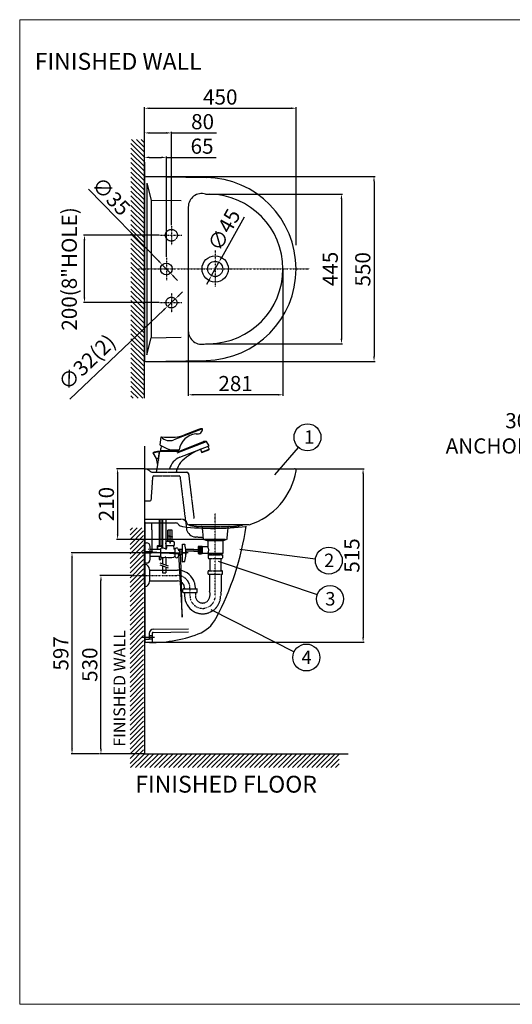
# Model space of a CAD drawing. Extents: x -2045 to 2157, y -1664 to 1261.
# Drawn here: x -2045 to -584, y -1664 to 1261 of the extents above; entities that cross this region are included whole.
import ezdxf

# ---------------------------------------------------------------- set-up
doc = ezdxf.new("R2010")
doc.units = 0
doc.header["$MEASUREMENT"] = 0
for name, pattern in [('CENTER', [2, 1.25, -0.25, 0.25, -0.25]), ('DASHDOT', [1, 0.5, -0.25, 0, -0.25]), ('DASHED', [0.75, 0.5, -0.25])]:
    doc.linetypes.add(name, pattern=pattern)
doc.layers.get('0').update_dxf_attribs({"linetype": 'CONTINUOUS'})
doc.layers.get('Defpoints').update_dxf_attribs({"linetype": 'CONTINUOUS'})
doc.dimstyles.new('SMW72', dxfattribs={"dimtxt": 45, "dimasz": 15, "dimexe": 3, "dimexo": 2, "dimgap": 5, "dimtad": 1, "dimdec": 0, "dimtxsty": 'Standard', "dimcen": 2.5, "dimclrd": 256, "dimclre": 256, "dimclrt": 256, "dimadec": 0, "dimazin": 0, "dimtfac": 1, "dimtdec": 0, "dimtmove": 0, "dimatfit": 3, "dimfxl": 0, "dimarcsym": 0})

# ---------------------------------------------------------------- blocks, each defined once
blk = doc.blocks.new('XHATCH1257')
for p, q in [((17314.234375, 15244.430664), (17321.304688, 15251.500977)), ((17314.234375, 15230.288086), (17335.447266, 15251.500977)), ((17314.234375, 15216.145508), (17349.589844, 15251.500977)), ((17314.234375, 15202.003906), (17354.234375, 15242.003906)), ((17314.234375, 15187.862305), (17354.234375, 15227.862305)), ((17314.234375, 15173.719727), (17354.234375, 15213.719727)), ((17314.234375, 15159.577148), (17354.234375, 15199.577148)), ((17314.234375, 15145.435547), (17354.234375, 15185.43457)), ((17314.234375, 15131.293945), (17354.234375, 15171.292969)), ((17314.234375, 15117.151367), (17354.234375, 15157.151367)), ((17314.234375, 15103.008789), (17354.234375, 15143.008789)), ((17314.234375, 15088.866211), (17354.234375, 15128.866211)), ((17314.234375, 15074.724609), (17354.234375, 15114.724609)), ((17314.234375, 15060.583008), (17354.234375, 15100.583008)), ((17314.234375, 15046.44043), (17354.234375, 15086.44043)), ((17314.234375, 15032.297852), (17354.234375, 15072.297852)), ((17314.234375, 15018.15625), (17354.234375, 15058.15625)), ((17314.234375, 15004.014648), (17354.234375, 15044.014648)), ((17314.234375, 14989.87207), (17354.234375, 15029.87207)), ((17314.234375, 14975.729492), (17354.234375, 15015.729492)), ((17314.234375, 14961.587891), (17354.234375, 15001.586914)), ((17314.234375, 14947.445313), (17354.234375, 14987.445313)), ((17314.234375, 14933.303711), (17354.234375, 14973.303711)), ((17314.234375, 14919.161133), (17354.234375, 14959.161133)), ((17314.234375, 14905.018555), (17354.234375, 14945.018555)), ((17314.234375, 14890.876953), (17354.234375, 14930.876953)), ((17314.234375, 14876.735352), (17354.234375, 14916.735352)), ((17314.234375, 14862.592773), (17354.234375, 14902.592773)), ((17314.234375, 14848.450195), (17354.234375, 14888.450195)), ((17314.234375, 14834.308594), (17354.234375, 14874.307617)), ((17314.234375, 14820.166992), (17354.234375, 14860.166016)), ((17314.234375, 14806.024414), (17354.234375, 14846.024414)), ((17314.234375, 14791.881836), (17354.234375, 14831.881836)), ((17314.234375, 14777.739258), (17354.234375, 14817.739258)), ((17314.234375, 14763.597656), (17354.234375, 14803.597656)), ((17314.234375, 14749.456055), (17354.234375, 14789.456055)), ((17314.234375, 14735.313477), (17354.234375, 14775.313477)), ((17314.234375, 14721.170898), (17354.234375, 14761.170898)), ((17314.234375, 14707.029297), (17354.234375, 14747.029297)), ((17314.234375, 14692.887695), (17354.234375, 14732.886719)), ((17314.234375, 14678.745117), (17354.234375, 14718.745117)), ((17314.234375, 14664.602539), (17354.234375, 14704.602539)), ((17314.234375, 14650.459961), (17354.234375, 14690.459961)), ((17314.234375, 14636.318359), (17354.234375, 14676.318359)), ((17314.234375, 14622.176758), (17354.234375, 14662.176758)), ((17314.234375, 14608.03418), (17354.234375, 14648.03418)), ((17314.234375, 14593.891602), (17354.234375, 14633.891602)), ((17314.234375, 14579.75), (17354.234375, 14619.75)), ((17314.234375, 14565.608398), (17354.234375, 14605.608398)), ((17314.234375, 14551.46582), (17354.234375, 14591.46582)), ((17315.990234, 14539.080078), (17355.990234, 14579.080078)), ((17330.132813, 14539.080078), (17370.132813, 14579.080078)), ((17344.273438, 14539.080078), (17384.273438, 14579.080078)), ((17358.417969, 14539.080078), (17398.417969, 14579.080078)), ((17372.558594, 14539.080078), (17412.558594, 14579.080078)), ((17386.701172, 14539.080078), (17426.701172, 14579.080078)), ((17400.84375, 14539.080078), (17440.84375, 14579.080078)), ((17414.984375, 14539.080078), (17454.984375, 14579.080078)), ((17429.126953, 14539.080078), (17469.126953, 14579.080078)), ((17443.269531, 14539.080078), (17483.269531, 14579.080078)), ((17457.412109, 14539.080078), (17497.410156, 14579.080078)), ((17471.554688, 14539.080078), (17511.554688, 14579.080078)), ((17485.695313, 14539.080078), (17525.695313, 14579.080078)), ((17499.837891, 14539.080078), (17539.837891, 14579.080078)), ((17513.980469, 14539.080078), (17553.980469, 14579.080078)), ((17528.121094, 14539.080078), (17568.121094, 14579.080078)), ((17542.265625, 14539.080078), (17582.265625, 14579.080078)), ((17556.40625, 14539.080078), (17596.40625, 14579.080078)), ((17570.548828, 14539.080078), (17610.548828, 14579.080078)), ((17584.691406, 14539.080078), (17624.691406, 14579.080078)), ((17598.832031, 14539.080078), (17638.832031, 14579.080078)), ((17612.976563, 14539.080078), (17652.974609, 14579.080078)), ((17627.117188, 14539.080078), (17667.117188, 14579.080078)), ((17641.259766, 14539.080078), (17681.259766, 14579.080078)), ((17655.402344, 14539.080078), (17695.402344, 14579.080078)), ((17669.542969, 14539.080078), (17709.542969, 14579.080078)), ((17683.685547, 14539.080078), (17723.685547, 14579.080078)), ((17697.828125, 14539.080078), (17737.828125, 14579.080078)), ((17711.96875, 14539.080078), (17751.96875, 14579.080078)), ((17726.113281, 14539.080078), (17766.113281, 14579.080078)), ((17740.253906, 14539.080078), (17780.253906, 14579.080078)), ((17754.396484, 14539.080078), (17794.396484, 14579.080078)), ((17768.539063, 14539.080078), (17808.539063, 14579.080078)), ((17782.679688, 14539.080078), (17822.679688, 14579.080078)), ((17796.824219, 14539.080078), (17836.824219, 14579.080078)), ((17810.964844, 14539.080078), (17850.964844, 14579.080078)), ((17825.107422, 14539.080078), (17865.107422, 14579.080078)), ((17839.25, 14539.080078), (17879.25, 14579.080078)), ((17853.390625, 14539.080078), (17893.390625, 14579.080078)), ((17867.533203, 14539.080078), (17907.533203, 14579.080078)), ((17881.675781, 14539.080078), (17921.675781, 14579.080078)), ((17895.818359, 14539.080078), (17935.179688, 14578.44043)), ((17909.960938, 14539.080078), (17935.179688, 14564.297852)), ((17924.101563, 14539.080078), (17935.179688, 14550.15625))]:
    blk.add_line(p, q)
blk = doc.blocks.new('XHATCH1258')
for p, q in [((16111.9375, 14431.751953), (16119.007813, 14438.823242)), ((16111.9375, 14417.610352), (16133.150391, 14438.823242)), ((16111.9375, 14403.467773), (16147.292969, 14438.823242)), ((16121.43457, 14398.823242), (16161.43457, 14438.823242)), ((16135.577148, 14398.823242), (16175.577148, 14438.823242)), ((16149.71875, 14398.823242), (16189.71875, 14438.823242)), ((16163.861328, 14398.823242), (16203.861328, 14438.823242)), ((16178.00293, 14398.823242), (16218.00293, 14438.823242)), ((16192.145508, 14398.823242), (16232.145508, 14438.823242)), ((16206.288086, 14398.823242), (16246.287109, 14438.823242)), ((16220.429688, 14398.823242), (16260.429688, 14438.823242)), ((16234.572266, 14398.823242), (16274.571289, 14438.823242)), ((16248.713867, 14398.823242), (16288.713867, 14438.823242)), ((16262.856445, 14398.823242), (16302.856445, 14438.823242)), ((16276.998047, 14398.823242), (16316.998047, 14438.823242)), ((16291.140625, 14398.823242), (16331.140625, 14438.823242)), ((16305.282227, 14398.823242), (16345.28125, 14438.823242)), ((16319.425781, 14398.823242), (16359.425781, 14438.823242)), ((16333.566406, 14398.823242), (16373.566406, 14438.823242)), ((16347.708984, 14398.823242), (16387.708984, 14438.823242)), ((16361.851563, 14398.823242), (16401.851563, 14438.823242)), ((16375.992188, 14398.823242), (16415.992188, 14438.823242)), ((16390.136719, 14398.823242), (16430.134766, 14438.823242)), ((16404.277344, 14398.823242), (16444.277344, 14438.823242)), ((16418.419922, 14398.823242), (16458.419922, 14438.823242)), ((16432.5625, 14398.823242), (16472.5625, 14438.823242)), ((16446.703125, 14398.823242), (16486.703125, 14438.823242)), ((16460.845703, 14398.823242), (16500.845703, 14438.823242)), ((16474.988281, 14398.823242), (16514.988281, 14438.823242)), ((16489.128906, 14398.823242), (16529.128906, 14438.823242)), ((16503.273438, 14398.823242), (16543.273438, 14438.823242)), ((16517.414063, 14398.823242), (16557.414063, 14438.823242)), ((16531.556641, 14398.823242), (16571.556641, 14438.823242)), ((16545.699219, 14398.823242), (16585.699219, 14438.823242)), ((16559.839844, 14398.823242), (16599.839844, 14438.823242)), ((16573.984375, 14398.823242), (16613.984375, 14438.823242)), ((16588.125, 14398.823242), (16628.125, 14438.823242)), ((16602.267578, 14398.823242), (16642.267578, 14438.823242)), ((16616.410156, 14398.823242), (16656.410156, 14438.823242)), ((16630.550781, 14398.823242), (16670.550781, 14438.823242)), ((16644.693359, 14398.823242), (16684.693359, 14438.823242)), ((16658.835938, 14398.823242), (16698.835938, 14438.823242)), ((16672.978516, 14398.823242), (16712.976563, 14438.823242)), ((16687.121094, 14398.823242), (16727.121094, 14438.823242)), ((16701.261719, 14398.823242), (16741.261719, 14438.823242)), ((16715.404297, 14398.823242), (16755.404297, 14438.823242)), ((16729.546875, 14398.823242), (16769.546875, 14438.823242)), ((16743.6875, 14398.823242), (16783.6875, 14438.823242)), ((16757.832031, 14398.823242), (16797.832031, 14438.823242)), ((16771.972656, 14398.823242), (16811.972656, 14438.823242)), ((16786.115234, 14398.823242), (16826.115234, 14438.823242)), ((16800.257813, 14398.823242), (16840.257813, 14438.823242)), ((16814.398438, 14398.823242), (16854.398438, 14438.823242)), ((16828.542969, 14398.823242), (16868.541016, 14438.823242)), ((16842.683594, 14398.823242), (16880.628906, 14436.768555)), ((16856.826172, 14398.823242), (16880.628906, 14422.626953)), ((16870.96875, 14398.823242), (16880.628906, 14408.485352))]:
    blk.add_line(p, q)
blk = doc.blocks.new('*D149')
at = {"lineweight": -2}
for p, q in [((-1711.3, -390.2), (-1807, -390.2)), ((-1804, -905.1), (-1804, -405.2)), ((-1676.9, -920.1), (-1807, -920.1))]:
    blk.add_line(p, q, dxfattribs=at)
for points in [[(-1806.5, -405.2), (-1801.5, -405.2), (-1804, -390.2)], [(-1806.5, -905.1), (-1801.5, -905.1), (-1804, -920.1)]]:
    blk.add_solid(points)
at = {"layer": 'Defpoints', "color": 0}
for p in [(-1804, -390.2), (-1709.3, -390.2), (-1674.9, -920.1)]:
    blk.add_point(p, dxfattribs=at)
at = {"insert": (-1831.5, -655.1), "char_height": 45, "attachment_point": 5, "rotation": 90}
blk.add_mtext('530', dxfattribs=at)
blk = doc.blocks.new('*D150')
at = {"lineweight": -2}
for p, q in [((-1683.6, -323.1), (-1892.9, -323.1)), ((-1889.9, -905.1), (-1889.9, -338.1)), ((-1809, -920.1), (-1892.9, -920.1))]:
    blk.add_line(p, q, dxfattribs=at)
for points in [[(-1892.4, -338.1), (-1887.4, -338.1), (-1889.9, -323.1)], [(-1892.4, -905.1), (-1887.4, -905.1), (-1889.9, -920.1)]]:
    blk.add_solid(points)
at = {"layer": 'Defpoints', "color": 0}
for p in [(-1889.9, -323.1), (-1681.6, -323.1), (-1807, -920.1)]:
    blk.add_point(p, dxfattribs=at)
at = {"insert": (-1917.4, -621.6), "char_height": 45, "attachment_point": 5, "rotation": 90}
blk.add_mtext('597', dxfattribs=at)
blk = doc.blocks.new('*D197')
at = {"lineweight": -2}
for p, q in [((-1674.9, -73.1), (-1757.7, -73.1)), ((-1754.7, -88.1), (-1754.7, -268.1)), ((-1496.6, -283.1), (-1757.7, -283.1))]:
    blk.add_line(p, q, dxfattribs=at)
for points in [[(-1757.2, -88.1), (-1752.2, -88.1), (-1754.7, -73.1)], [(-1757.2, -268.1), (-1752.2, -268.1), (-1754.7, -283.1)]]:
    blk.add_solid(points)
at = {"layer": 'Defpoints', "color": 0}
for p in [(-1672.9, -73.1), (-1754.7, -283.1), (-1494.6, -283.1)]:
    blk.add_point(p, dxfattribs=at)
at = {"insert": (-1782.2, -178.1), "char_height": 45, "attachment_point": 5, "rotation": 90}
blk.add_mtext('210', dxfattribs=at)
blk = doc.blocks.new('*D199')
at = {"lineweight": -2}
for p, q in [((-1675.1, 839.8), (-1675.1, 854.9)), ((-1660.1, 851.9), (-1625.1, 851.9)), ((-1610.1, 556.5), (-1610.1, 854.9)), ((-1610.1, 851.9), (-1462.7, 851.9))]:
    blk.add_line(p, q, dxfattribs=at)
for points in [[(-1660.1, 854.4), (-1660.1, 849.4), (-1675.1, 851.9)], [(-1625.1, 854.4), (-1625.1, 849.4), (-1610.1, 851.9)]]:
    blk.add_solid(points)
at = {"layer": 'Defpoints', "color": 0}
for p in [(-1675.1, 851.9), (-1675.1, 837.8), (-1610.1, 554.5)]:
    blk.add_point(p, dxfattribs=at)
at = {"insert": (-1504.1, 879.4), "char_height": 45, "attachment_point": 5}
blk.add_mtext('65', dxfattribs=at)
blk = doc.blocks.new('*D200')
at = {"lineweight": -2}
for p, q in [((-1675.1, 839.8), (-1675.1, 1000.9)), ((-1660.1, 997.9), (-1240.1, 997.9)), ((-1225.1, 591.2), (-1225.1, 1000.9))]:
    blk.add_line(p, q, dxfattribs=at)
for points in [[(-1660.1, 1000.4), (-1660.1, 995.4), (-1675.1, 997.9)], [(-1240.1, 1000.4), (-1240.1, 995.4), (-1225.1, 997.9)]]:
    blk.add_solid(points)
at = {"layer": 'Defpoints', "color": 0}
for p in [(-1225.1, 997.9), (-1675.1, 837.8), (-1225.1, 589.2)]:
    blk.add_point(p, dxfattribs=at)
at = {"insert": (-1450.1, 1025.4), "char_height": 45, "attachment_point": 5}
blk.add_mtext('450', dxfattribs=at)
blk = doc.blocks.new('*D201')
at = {"lineweight": -2}
for p, q in [((-1675.1, 794.5), (-1675.1, 927.6)), ((-1660.1, 924.6), (-1610.1, 924.6)), ((-1595.1, 650.6), (-1595.1, 927.6)), ((-1595.1, 924.6), (-1461.2, 924.6))]:
    blk.add_line(p, q, dxfattribs=at)
for points in [[(-1660.1, 927.1), (-1660.1, 922.1), (-1675.1, 924.6)], [(-1610.1, 927.1), (-1610.1, 922.1), (-1595.1, 924.6)]]:
    blk.add_solid(points)
at = {"layer": 'Defpoints', "color": 0}
for p in [(-1595.1, 924.6), (-1675.1, 792.5), (-1595.1, 648.6)]:
    blk.add_point(p, dxfattribs=at)
at = {"insert": (-1502.6, 952.1), "char_height": 45, "attachment_point": 5}
blk.add_mtext('80', dxfattribs=at)
blk = doc.blocks.new('*D202')
at = {"lineweight": -2}
for p, q in [((-1841, 757.2), (-1632.8, 543.8)), ((-1597.9, 508), (-1622.3, 533)), ((-1587.4, 497.2), (-1576.9, 486.5))]:
    blk.add_line(p, q, dxfattribs=at)
for points in [[(-1631, 545.5), (-1634.6, 542), (-1622.3, 533)], [(-1585.6, 499), (-1589.2, 495.5), (-1597.9, 508)]]:
    blk.add_solid(points)
at = {"layer": 'Defpoints', "color": 0}
for p in [(-1622.3, 533), (-1597.9, 508)]:
    blk.add_point(p, dxfattribs=at)
at = {"insert": (-1778.1, 732.2), "char_height": 45, "attachment_point": 5, "rotation": 314.2855}
blk.add_mtext('∅35', dxfattribs=at)
blk = doc.blocks.new('*D203')
at = {"lineweight": -2}
for p, q in [((-1572.7, 441.9), (-1561.8, 452.3)), ((-1583.5, 431.5), (-1606.7, 409.4)), ((-1896, 133.2), (-1617.5, 399.1))]:
    blk.add_line(p, q, dxfattribs=at)
for points in [[(-1574.4, 443.7), (-1571, 440.1), (-1583.5, 431.5)], [(-1619.3, 400.9), (-1615.8, 397.3), (-1606.7, 409.4)]]:
    blk.add_solid(points)
at = {"layer": 'Defpoints', "color": 0}
for p in [(-1583.5, 431.5), (-1606.7, 409.4)]:
    blk.add_point(p, dxfattribs=at)
at = {"insert": (-1842, 239.1), "char_height": 45, "attachment_point": 5, "rotation": 43.673}
blk.add_mtext('∅32(2)', dxfattribs=at)
blk = doc.blocks.new('*D204')
at = {"lineweight": -2}
for p, q in [((-1670.1, 795.5), (-990.9, 795.5)), ((-993.9, 780.5), (-993.9, 260.5)), ((-1670.1, 245.5), (-990.9, 245.5))]:
    blk.add_line(p, q, dxfattribs=at)
for points in [[(-996.4, 780.5), (-991.4, 780.5), (-993.9, 795.5)], [(-996.4, 260.5), (-991.4, 260.5), (-993.9, 245.5)]]:
    blk.add_solid(points)
at = {"layer": 'Defpoints', "color": 0}
for p in [(-1672.1, 795.5), (-1672.1, 245.5), (-993.9, 245.5)]:
    blk.add_point(p, dxfattribs=at)
at = {"insert": (-1021.4, 519.4), "char_height": 45, "attachment_point": 5, "rotation": 90}
blk.add_mtext('550', dxfattribs=at)
blk = doc.blocks.new('*D206')
at = {"lineweight": -2}
for p, q in [((-1379.6, 674.4), (-1446.9, 553.3)), ((-1476, 500.8), (-1454.2, 540.2)), ((-1483.3, 487.7), (-1490.6, 474.6))]:
    blk.add_line(p, q, dxfattribs=at)
for points in [[(-1449.1, 554.5), (-1444.7, 552.1), (-1454.2, 540.2)], [(-1485.5, 488.9), (-1481.1, 486.5), (-1476, 500.8)]]:
    blk.add_solid(points)
at = {"layer": 'Defpoints', "color": 0}
for p in [(-1454.2, 540.2), (-1476, 500.8)]:
    blk.add_point(p, dxfattribs=at)
at = {"insert": (-1433.7, 633.8), "char_height": 45, "attachment_point": 5, "rotation": 60.9525}
blk.add_mtext('∅45', dxfattribs=at)
blk = doc.blocks.new('*D187')
at = {"lineweight": -2}
for p, q in [((-1491.8, 742.9), (-1087.5, 742.9)), ((-1090.5, 727.9), (-1090.5, 313.1)), ((-1491.8, 298.1), (-1087.5, 298.1))]:
    blk.add_line(p, q, dxfattribs=at)
for points in [[(-1093, 727.9), (-1088, 727.9), (-1090.5, 742.9)], [(-1093, 313.1), (-1088, 313.1), (-1090.5, 298.1)]]:
    blk.add_solid(points)
at = {"layer": 'Defpoints', "color": 0}
for p in [(-1493.8, 742.9), (-1493.8, 298.1), (-1090.5, 298.1)]:
    blk.add_point(p, dxfattribs=at)
at = {"insert": (-1118, 520.5), "char_height": 45, "attachment_point": 5, "rotation": 90}
blk.add_mtext('445', dxfattribs=at)
blk = doc.blocks.new('*D188')
at = {"lineweight": -2}
for p, q in [((-1545.1, 518.5), (-1545.1, 143.7)), ((-1264.1, 518.5), (-1264.1, 143.7)), ((-1279.1, 146.7), (-1530.1, 146.7))]:
    blk.add_line(p, q, dxfattribs=at)
for points in [[(-1530.1, 149.2), (-1530.1, 144.2), (-1545.1, 146.7)], [(-1279.1, 149.2), (-1279.1, 144.2), (-1264.1, 146.7)]]:
    blk.add_solid(points)
at = {"layer": 'Defpoints', "color": 0}
for p in [(-1545.1, 520.5), (-1264.1, 520.5), (-1545.1, 146.7)]:
    blk.add_point(p, dxfattribs=at)
at = {"insert": (-1404.6, 174.2), "char_height": 45, "attachment_point": 5}
blk.add_mtext('281', dxfattribs=at)
blk = doc.blocks.new('*D209')
at = {"lineweight": -2}
for p, q in [((-1227.9, -73.1), (-1023.3, -73.1)), ((-1026.3, -88.1), (-1026.3, -573.5)), ((-1668.2, -588.5), (-1023.3, -588.5))]:
    blk.add_line(p, q, dxfattribs=at)
for points in [[(-1028.8, -88.1), (-1023.8, -88.1), (-1026.3, -73.1)], [(-1028.8, -573.5), (-1023.8, -573.5), (-1026.3, -588.5)]]:
    blk.add_solid(points)
at = {"layer": 'Defpoints', "color": 0}
for p in [(-1229.9, -73.1), (-1670.2, -588.5), (-1026.3, -588.5)]:
    blk.add_point(p, dxfattribs=at)
at = {"insert": (-1053.8, -330.8), "char_height": 45, "attachment_point": 5, "rotation": 90}
blk.add_mtext('515', dxfattribs=at)
blk = doc.blocks.new('*D244')
at = {"lineweight": -2}
for p, q in [((-1631.7, 620.5), (-1856, 620.5)), ((-1853, 435.5), (-1853, 605.5)), ((-1631.7, 420.5), (-1856, 420.5))]:
    blk.add_line(p, q, dxfattribs=at)
for points in [[(-1855.5, 605.5), (-1850.5, 605.5), (-1853, 620.5)], [(-1855.5, 435.5), (-1850.5, 435.5), (-1853, 420.5)]]:
    blk.add_solid(points)
at = {"layer": 'Defpoints', "color": 0}
for p in [(-1853, 620.5), (-1629.7, 620.5), (-1629.7, 420.5)]:
    blk.add_point(p, dxfattribs=at)
at = {"insert": (-1892.3, 520.5), "char_height": 45, "attachment_point": 5, "rotation": 90}
blk.add_mtext('200(8"HOLE)', dxfattribs=at)

msp = doc.modelspace()

# ---------------------------------------------------------------- linework, layer by layer
at = {"lineweight": 13}
for p, q in [((2154.8, 1260.9), (-2045.2, 1260.9)), ((-2045.2, 1260.9), (-2045.2, -1664.1)), ((2154.8, -1664.1), (-2045.2, -1664.1))]:
    msp.add_line(p, q, dxfattribs=at)
for p, q in [((-1675.1, 136.2), (-1675.1, 904.8)), ((-1675.1, 792.5), (-1675.1, 248.5)), ((-1672.1, 795.5), (-1492.3, 792.4)), ((-1668.1, 775.4), (-1668.1, 265.6)), ((-1668.1, 775.4), (-1655.1, 725.2)), ((-1493.8, 742.9), (-1482.4, 742.7)), ((-1655.1, 725.2), (-1566.3, 723.6)), ((-1655.1, 725.2), (-1655.1, 315.8)), ((-1545.1, 704.5), (-1545.1, 520.5)), ((-1545.1, 520.5), (-1545.1, 336.5)), ((-1668.1, 265.6), (-1655.1, 315.8)), ((-1655.1, 315.8), (-1566.3, 317.4)), ((-1493.8, 298.1), (-1482.4, 298.3)), ((-1672.1, 245.5), (-1492.3, 248.6)), ((-1503.1, 45.9), (-1587.5, 12.8)), ((-1514.4, 43.6), (-1558.3, 26.4)), ((-1628.3, -2.6), (-1625.6, 21.4)), ((-1577.6, -25.3), (-1490.8, 8.2)), ((-1569.3, -19.9), (-1499.7, 7.6)), ((-1483.5, -5.4), (-1490.7, 8.1)), ((-1674.9, -6.3), (-1674.9, -920.1)), ((-1650.4, -25.5), (-1631.8, -21.7)), ((-1650.4, -25.5), (-1640.7, -42.9)), ((-1637.4, -73.1), (-1629.9, -20.6)), ((-1631.8, -21.7), (-1633.9, -41.5)), ((-1629.9, -20.6), (-1573, -20.6)), ((-1628.3, -2.6), (-1605.1, -14.4)), ((-1627.4, -18.6), (-1574.4, -18.6)), ((-1627.4, -20.6), (-1627.4, -18.6)), ((-1596, -16.6), (-1571.9, -16.6)), ((-1574.4, -20.6), (-1574.4, -18.6)), ((-1570.2, -39), (-1483.5, -5.4)), ((-1509, -15.3), (-1505.7, -24)), ((-1505.7, -24), (-1483.3, -15.3)), ((-1505.7, -24), (-1504.4, -24.6)), ((-1504.4, -24.6), (-1483.9, -16.6)), ((-1486.7, -6.6), (-1483.3, -15.3)), ((-1483.9, -16.6), (-1483.3, -15.3)), ((-1287.9, -90.7), (-1217.5, -9.8)), ((-1640.7, -42.9), (-1633.9, -41.5)), ((-1640, -42.8), (-1635.9, -62.7)), ((-1635.1, -41.8), (-1633.8, -48)), ((-1674.9, -75.1), (-1674.9, -220.1)), ((-1672.9, -73.1), (-1229.9, -73.1)), ((-1638.9, -83.1), (-1637.4, -73.1)), ((-1674.9, -120.1), (-1674.9, -570.1)), ((-1671.9, -223.1), (-1566.7, -223.1)), ((-1631.7, -223.1), (-1631.7, -301.8)), ((-1626.7, -223.1), (-1626.7, -301.8)), ((-1621.4, -223.1), (-1621.4, -309.1)), ((-1611.4, -223.1), (-1611.4, -311)), ((-1553.4, -228.1), (-1550.7, -249.8)), ((-1592.6, -255.3), (-1605.4, -255.3)), ((-1605.4, -271.7), (-1605.4, -255.3)), ((-1604.7, -271.9), (-1604.7, -255.3)), ((-1599, -292.1), (-1599, -253.3)), ((-1593.3, -275.6), (-1593.3, -255.3)), ((-1592.6, -275.8), (-1592.6, -255.3)), ((-1364.9, -239.9), (-1543.1, -239.9)), ((-1587.7, -289.4), (-1610.4, -289.4)), ((-1590.7, -276.4), (-1606.9, -271.2)), ((-1590.7, -277.5), (-1606.9, -272.3)), ((-1605.4, -289.4), (-1605.4, -272.8)), ((-1604.7, -289.4), (-1604.7, -273)), ((-1593.3, -289.4), (-1593.3, -276.7)), ((-1592.6, -289.4), (-1592.6, -276.9)), ((-1674.9, -353.1), (-1674.9, -293.1)), ((-1674.9, -293.1), (-1668.9, -293.1)), ((-1674.9, -352.6), (-1674.9, -293.6)), ((-1674.9, -293.6), (-1674.9, -293.6)), ((-1663.5, -312.9), (-1663.6, -312.8)), ((-1657.9, -342.1), (-1657.9, -304.1)), ((-1626, -312.9), (-1657.9, -312.9)), ((-1646.3, -312.6), (-1646.3, -312.9)), ((-1637.1, -312.6), (-1646.3, -312.6)), ((-1637.1, -301.8), (-1622.1, -301.8)), ((-1636.1, -301), (-1631.7, -301)), ((-1636.1, -303), (-1623.1, -303)), ((-1626.7, -301), (-1623.1, -301)), ((-1626, -310.1), (-1625.5, -309.2)), ((-1626, -336.1), (-1626, -310.1)), ((-1587.7, -301.9), (-1610.4, -301.9)), ((-1609.5, -303.3), (-1610, -309.3)), ((-1609.5, -301.9), (-1609.5, -303.3)), ((-1588.5, -301.9), (-1588.5, -303.3)), ((-1588.5, -303.3), (-1587.9, -309.3)), ((-1584, -311.1), (-1586, -311.1)), ((-1584, -335.1), (-1584, -311.1)), ((-1562.3, -312.6), (-1575.1, -312.6)), ((-1562.3, -317.6), (-1570, -317.6)), ((-1570, -328.3), (-1570, -317.8)), ((-1564.1, -318.3), (-1570, -318.3)), ((-1570, -318.3), (-1570, -318.3)), ((-1563.3, -319.1), (-1564.1, -318.3)), ((-1563.3, -319.1), (-1562.8, -319.1)), ((-1563.3, -319.1), (-1563.3, -327)), ((-1562.8, -319.1), (-1562.3, -318.6)), ((-1562.8, -327), (-1562.8, -319.1)), ((-1562.3, -297.1), (-1560.8, -297.1)), ((-1562.3, -349.1), (-1562.3, -297.1)), ((-1560.8, -297.1), (-1560.8, -297.6)), ((-1560.8, -297.6), (-1555.3, -297.6)), ((-1555.3, -297.6), (-1555.3, -298.1)), ((-1555.3, -298.1), (-1555.2, -298.1)), ((-1528.7, -312.6), (-1552.7, -312.6)), ((-1528.7, -317.6), (-1552.4, -317.6)), ((-1552.4, -328.1), (-1552.4, -318.1)), ((-1552.4, -318.1), (-1552.1, -318.1)), ((-1552.1, -318.1), (-1552.1, -328.1)), ((-1528.7, -312.6), (-1515.9, -312.6)), ((-1528.7, -317.6), (-1515.9, -317.6)), ((-1392.5, -311.5), (-1167.7, -340.7)), ((-1609.4, -323.1), (-1682.2, -323.1)), ((-1674.9, -412.9), (-1674.9, -346.9)), ((-1626, -333.3), (-1657.9, -333.3)), ((-1626.5, -333.3), (-1657.9, -333.3)), ((-1631.7, -333.3), (-1631.7, -342.5)), ((-1631.7, -342.5), (-1626.7, -342.5)), ((-1626.7, -333.3), (-1626.7, -342.5)), ((-1626, -336.1), (-1625.5, -337)), ((-1621.4, -337.1), (-1621.4, -354.9)), ((-1611.4, -335.4), (-1611.4, -358.7)), ((-1584, -335.1), (-1585.9, -335.1)), ((-1570, -327.8), (-1564.1, -327.8)), ((-1545, -323.1), (-1564.6, -323.1)), ((-1563.3, -327), (-1564.1, -327.8)), ((-1562.8, -327), (-1563.3, -327)), ((-1562.3, -327.5), (-1562.8, -327)), ((-1562.3, -349.1), (-1560.8, -349.1)), ((-1560.8, -348.6), (-1555.3, -348.6)), ((-1560.8, -349.1), (-1560.8, -348.6)), ((-1555.3, -348.1), (-1555.2, -348.1)), ((-1555.3, -348.6), (-1555.3, -348.1)), ((-1552.4, -328.1), (-1552.1, -328.1)), ((-1456.6, -347.2), (-1162.3, -447)), ((-1674.9, -352.6), (-1674.9, -352.6)), ((-1674.9, -352.6), (-1674.9, -352.6)), ((-1674.9, -352.6), (-1674.9, -353.6)), ((-1668.9, -353.1), (-1674.9, -353.1)), ((-1674.9, -357.7), (-1674.9, -422.7)), ((-1674.9, -357.7), (-1673.8, -357.7)), ((-1659.9, -372.2), (-1659.9, -408.2)), ((-1659.9, -374.2), (-1577.4, -374.2)), ((-1629, -352.1), (-1605, -361.1)), ((-1629, -358.1), (-1605, -367.1)), ((-1621.4, -360.9), (-1621.4, -382.4)), ((-1611.4, -364.7), (-1611.4, -382.4)), ((-1659.9, -406.2), (-1577.4, -406.2)), ((-1621.4, -382.4), (-1611.4, -382.4)), ((-1674.9, -422.7), (-1673.8, -422.7)), ((-1561.4, -440.2), (-1561.4, -431.7)), ((-1559.4, -429.7), (-1528.7, -429.7)), ((-1555.9, -427.7), (-1555.9, -429.7)), ((-1561.4, -440.2), (-1528.7, -440.2)), ((-1560.4, -440.2), (-1560.4, -440.9)), ((-1560.4, -440.9), (-1528.7, -440.9)), ((-1556.9, -440.9), (-1555.9, -441.9)), ((-1555.9, -440.2), (-1528.7, -440.2)), ((-1555.9, -441.9), (-1555.9, -450.4)), ((-1528.7, -440.2), (-1518.4, -440.2)), ((-1528.7, -440.9), (-1519.4, -440.9)), ((-1477.7, -491.5), (-1230.9, -616.8)), ((-1674.9, -920.1), (-1070.9, -920.1))]:
    msp.add_line(p, q)
at = {"linetype": 'DASHDOT'}
for p, q in [((-1595.1, 648.6), (-1595.1, 591.1)), ((-1629.7, 620.5), (-1564.4, 620.5)), ((-1465.1, 575.2), (-1465.1, 468.6)), ((-1610.1, 554.5), (-1610.1, 487.6)), ((-1692.4, 520.5), (-1185.5, 520.5)), ((-1595.1, 448.6), (-1595.1, 391.1)), ((-1629.7, 420.5), (-1564.4, 420.5)), ((-1464.9, -448.4), (-1464.9, -205.3)), ((-1709.3, -390.2), (-1577.4, -390.2)), ((-1539.9, -427.7), (-1539.9, -450.4))]:
    msp.add_line(p, q, dxfattribs=at)
at = {"linetype": 'DASHED'}
for p, q in [((-1667.9, -73.1), (-1657.5, -81)), ((-1651.4, -83.1), (-1549.3, -83.1)), ((-1544.3, -87.5), (-1528, -220.5)), ((-1654.7, -165.3), (-1650, -96.9)), ((-1647, -94.1), (-1572.5, -94.1)), ((-1569.5, -96.7), (-1553.4, -228.1)), ((-1674.9, -168.1), (-1657.7, -168.1)), ((-1505.9, -245), (-1423.9, -245)), ((-1500, -281.3), (-1502.9, -247.8)), ((-1435.1, -250.1), (-1494.6, -250.1)), ((-1429.7, -281.3), (-1426.8, -247.8)), ((-1502, -278), (-1523.6, -276.1)), ((-1498, -283.1), (-1431.7, -283.1)), ((-1435.1, -283.1), (-1494.6, -283.1)), ((-1494.6, -283.1), (-1494.6, -285.1)), ((-1435.1, -285.1), (-1494.6, -285.1)), ((-1486.9, -287.1), (-1494.6, -285.1)), ((-1486.9, -287.1), (-1486.9, -305.1)), ((-1442.9, -287.1), (-1486.9, -287.1)), ((-1435.1, -285.1), (-1442.9, -287.1)), ((-1442.9, -287.1), (-1442.9, -325.1)), ((-1435.1, -283.1), (-1435.1, -285.1)), ((-1515.9, -304.1), (-1515.9, -326.1)), ((-1512.9, -304.1), (-1515.9, -304.1)), ((-1512.9, -303.6), (-1512.9, -326.6)), ((-1506.9, -303.6), (-1512.9, -303.6)), ((-1506.9, -304.6), (-1512.9, -304.6)), ((-1506.9, -306.6), (-1512.9, -306.6)), ((-1506.9, -308.6), (-1512.9, -308.6)), ((-1506.9, -310.6), (-1512.9, -310.6)), ((-1506.9, -312.6), (-1512.9, -312.6)), ((-1506.9, -314.6), (-1512.9, -314.6)), ((-1506.9, -316.6), (-1512.9, -316.6)), ((-1506.9, -318.6), (-1512.9, -318.6)), ((-1506.9, -320.6), (-1512.9, -320.6)), ((-1506.9, -303.6), (-1506.9, -326.6)), ((-1503.9, -304.1), (-1506.9, -304.1)), ((-1503.9, -304.1), (-1503.9, -326.1)), ((-1486.9, -305.1), (-1503.9, -305.1)), ((-1512.9, -326.1), (-1515.9, -326.1)), ((-1506.9, -322.6), (-1512.9, -322.6)), ((-1506.9, -324.6), (-1512.9, -324.6)), ((-1506.9, -326.6), (-1512.9, -326.6)), ((-1503.9, -326.1), (-1506.9, -326.1)), ((-1486.9, -325.1), (-1503.9, -325.1)), ((-1442.9, -325.1), (-1486.9, -325.1)), ((-1486.4, -328.8), (-1443.4, -328.8)), ((-1486.4, -328.8), (-1486.4, -337.3)), ((-1484.4, -339.3), (-1445.4, -339.3)), ((-1480.9, -339.3), (-1480.9, -374.1)), ((-1448.9, -339.3), (-1448.9, -374.1)), ((-1444.4, -325.1), (-1444.4, -326.1)), ((-1443.4, -328.8), (-1443.4, -337.3)), ((-1486.4, -386.6), (-1486.4, -378.1)), ((-1484.4, -376.1), (-1445.4, -376.1)), ((-1443.4, -386.6), (-1443.4, -378.1)), ((-1486.4, -386.6), (-1443.4, -386.6)), ((-1481.9, -386.6), (-1481.9, -438)), ((-1447.9, -386.6), (-1447.9, -438)), ((-1528.7, -429.7), (-1520.4, -429.7)), ((-1523.9, -427.7), (-1523.9, -429.7)), ((-1518.4, -440.2), (-1518.4, -431.7)), ((-1480.9, -441.9), (-1481.9, -438)), ((-1448.9, -441.9), (-1447.9, -438)), ((-1523.9, -441.9), (-1522.9, -440.9)), ((-1523.9, -441.9), (-1523.9, -450.4)), ((-1519.4, -440.2), (-1519.4, -440.9)), ((-1480.9, -441.9), (-1480.9, -450.4)), ((-1448.9, -441.9), (-1448.9, -450.4))]:
    msp.add_line(p, q, dxfattribs=at)
at = {"linetype": 'ByBlock', "lineweight": -3}
for p, q in [((-1673.6, -237.1), (-1673.6, -585.6)), ((-1670.6, -234.1), (-1582.5, -234.1)), ((-1653.6, -254.2), (-1653.6, -234.1)), ((-1653.6, -254.2), (-1653.6, -317)), ((-1656.6, -319.6), (-1673.6, -319.6)), ((-1650.8, -320), (-1576.2, -325.5)), ((-1573.7, -326), (-1563.6, -514.1)), ((-1563.6, -514.1), (-1566.9, -335.3)), ((-1648.9, -550.1), (-1544.6, -548.8)), ((-1681.9, -573.6), (-1644.8, -573.6)), ((-1661.7, -580), (-1672.8, -580)), ((-1660.7, -562.1), (-1660.7, -579)), ((-1660.7, -568.6), (-1651.7, -568.6)), ((-1660.7, -578.6), (-1651.7, -578.6)), ((-1651.7, -562.1), (-1651.7, -586)), ((-1648.8, -559.1), (-1544.4, -557.8))]:
    msp.add_line(p, q, dxfattribs=at)
at = {"linetype": 'Continuous'}
for p, q in [((-1637.1, -301.8), (-1637.1, -312.9)), ((-1636.1, -301), (-1636.1, -301.8)), ((-1636.1, -303), (-1636.1, -312.9)), ((-1623.1, -301), (-1623.1, -301.8)), ((-1623.1, -303), (-1623.1, -309.1)), ((-1622.1, -301.8), (-1622.1, -309.1))]:
    msp.add_line(p, q, dxfattribs=at)
at = {"linetype": 'CENTER'}
for p, q in [((-1681.6, -323.1), (-1652.7, -323.1)), ((-1676.9, -323.1), (-1660.9, -323.1)), ((-1628, -323.1), (-1577, -323.1)), ((-1611.8, -323.1), (-1584.8, -323.1)), ((-1587.3, -323.1), (-1610.8, -323.1)), ((-1603.8, -323.1), (-1553.8, -323.1))]:
    msp.add_line(p, q, dxfattribs=at)
msp.add_lwpolyline([(-1675.1, 837.8), (-1675.1, 789.2)])
at = {"linetype": 'DASHED'}
for points in [[(-1444.4, -326.1), (-1485.4, -325.1)], [(-1484.4, -326.1), (-1485.4, -325.1)], [(-1484.4, -328.1), (-1485.4, -327.1), (-1484.4, -326.1)], [(-1444.4, -328.1), (-1485.4, -327.1)], [(-1485.1, -328.8), (-1484.4, -328.1)], [(-1445.4, -327.1), (-1444.4, -326.1)], [(-1445.1, -328.8), (-1444.4, -328.1), (-1445.4, -327.1)]]:
    msp.add_lwpolyline(points, dxfattribs=at)
at = {"linetype": 'ByBlock', "lineweight": -3}
msp.add_lwpolyline([(-1651.7, -566.6), (-1651.7, -580.6)], dxfattribs=at)
at = {"linetype": 'DASHED'}
for centre, radius in [((-1595.1, 620.5), 17.5), ((-1595.1, 420.5), 16)]:
    msp.add_circle(centre, radius, dxfattribs=at)
for centre, radius in [((-1465.1, 520.5), 39), ((-1610.1, 520.5), 17.5), ((-1465.1, 520.5), 22.5), ((-1191.3, 20.4), 40), ((-1128, -345.9), 40), ((-1124.4, -459.9), 40), ((-1194.8, -633.8), 40)]:
    msp.add_circle(centre, radius)
for centre, radius, start, end in [((-1672.1, 792.5), 3, 89, 180), ((-1497, 520.5), 271.9, 271, 89), ((-1505.1, 704.5), 40, 73.5504, 180), ((-1486.3, 520.5), 222.2, 271, 89), ((-1505.1, 336.5), 40, 180, 286.4496), ((-1672.1, 248.5), 3, 180, 271), ((-1516.3, -24.9), 56.2, 96.8024, 171.5197), ((-1522.4, 25.9), 5, 75.9762, 96.8024), ((-1517.6, 44.9), 14.6, 255.9762, 3.9652), ((-1499.4, -1.4), 47.4, 94.4234, 108.3591), ((-1600.2, 45.2), 34.8, 223.1293, 291.4077), ((-1601.2, 375.2), 354.6, 266.0479, 272.8624), ((-1587.5, 100.9), 80, 272.8624, 291.4077), ((-1492.9, -20.3), 28.7, 86.3363, 103.742), ((-1491.1, 7.8), 0.5, 28.1874, 86.3363), ((-1632.2, -67.3), 45.6, 89.4568, 113.4928), ((-1600.9, -18.6), 26.5, 149.118, 180), ((-1596, 3.4), 20, 242.9729, 270), ((-1600.9, -18.6), 26.5, 0, 4.3283), ((-1573, -10.6), 10, 270, 291.5382), ((-1450.9, -165.4), 161, 111.1784, 134.0414), ((-1552.1, -85.6), 50, 111.1617, 165.5128), ((-1519.1, -94.9), 62.9, 134.0414, 159.7053), ((-1672.9, -75.1), 2, 90, 180), ((-1519.1, -94.9), 62.9, 159.7053, 169.1692), ((-1549.3, -88.1), 5, 7, 90), ((-1426.9, -44.6), 204.9, 287.6389, 350.3416), ((-1229.9, -78.1), 5, 350.3416, 90), ((-1647, -97.1), 3, 90, 176.1345), ((-1657.7, -165.1), 3, 270, 356.1345), ((-1671.9, -220.1), 3, 180, 270), ((-1566.7, -243.1), 20, 19.2596, 90), ((-1521, -246.2), 30, 187, 255.0731), ((-1543.1, -234.9), 5, 199.2596, 270), ((-1537.9, -231.4), 10, 237.2582, 258.7735), ((-1500.5, -43.1), 202, 258.7735, 261.979), ((-1601, -295.6), 11.2, 146.1397, 213.8603), ((-1597, -295.6), 11.2, 326.1397, 33.8603), ((-1668.9, -304.1), 11, 0, 90), ((-1623, -338.4), 29.3, 69.2868, 94.8607), ((-1612, -309.1), 2, 249.2868, 355.4172), ((-1586, -309.1), 2, 185.634, 270), ((-1579.8, -313.8), 5, 32.8599, 147.1401), ((-1568.1, -309.7), 7.6, 190.2635, 250.4242), ((-1571, -317.8), 1, 0, 70.4242), ((-1555.2, -298.5), 0.4, 11.8696, 90), ((-1672.3, -323.1), 120, 2.3811, 11.8696), ((-1668.9, -342.1), 11, 270, 0), ((-1623, -307.8), 29.3, 265.1393, 289.1347), ((-1612.3, -338.3), 3, 73.6359, 111.2157), ((-1599.7, -295.1), 42, 253.6359, 286.6235), ((-1585.9, -341.1), 6, 90, 106.6235), ((-1579.8, -332.3), 5, 212.8599, 327.1401), ((-1568.1, -336.4), 7.6, 109.5758, 169.7365), ((-1571, -328.3), 1, 289.5758, 0), ((-1555.2, -347.7), 0.4, 270, 348.1304), ((-1672.3, -323.1), 120, 348.1304, 357.6189), ((-1674.3, -372.1), 14.5, 359.8159, 87.8738), ((-1577.4, -427.7), 53.5, 24.5322, 90), ((-1674.3, -408.2), 14.5, 272.1262, 0.1841), ((-1577.4, -427.7), 21.5, 0, 90), ((-1559.4, -431.7), 2, 90, 180), ((-1502.4, -450.4), 53.5, 180, 240.5186)]:
    msp.add_arc(centre, radius, start, end)
for centre, radius, start, end in [((-1651.4, -73.1), 10, 232.4314, 270), ((-1572.5, -97.1), 3, 7, 90), ((-1500.5, -43.1), 202, 261.979, 268.48), ((-1505.9, -248), 3, 5, 88.48), ((-1423.8, -248), 3, 91.52, 175), ((-1429.2, -43.1), 202, 271.52, 283.1013), ((-1521, -246.2), 30, 255.0731, 265), ((-1502.1, -279.9), 2, 5, 85), ((-1498, -281.1), 2, 185, 270), ((-1431.7, -281.1), 2, 270, 355), ((-1505.3, -315.1), 21, 331.5003, 28.4997), ((-1484.4, -337.3), 2, 180, 270), ((-1445.4, -337.3), 2, 270, 0), ((-1484.4, -378.1), 2, 90, 180), ((-1445.4, -378.1), 2, 0, 90), ((-1577.4, -427.7), 53.5, 0, 24.5322), ((-1520.4, -431.7), 2, 0, 90), ((-1502.4, -450.4), 53.5, 240.5186, 0), ((-1502.4, -450.4), 21.5, 180, 0)]:
    msp.add_arc(centre, radius, start, end, dxfattribs=at)
at = {"linetype": 'ByBlock', "lineweight": -3}
for centre, radius, start, end in [((-1670.6, -237.1), 3, 90, 180), ((-1582.5, -244.1), 10, 39.3799, 90), ((-1559.4, -225), 20, 219.3799, 263.416), ((-1471.1, 539.5), 789.7, 263.416, 277.0924), ((-2199.3, -125.7), 834.2, 331.9898, 351.8396), ((-1656.6, -316.6), 3, 270, 0), ((-1650.6, -317), 3, 180, 265.7467), ((-1576.9, -335.5), 10, 1.0609, 85.7467), ((-1551.2, -470.5), 100, 290.9786, 331.9898), ((-1648.7, -562.1), 12, 90.664, 180), ((-1651.3, -209.4), 379.6, 267.1385, 290.9786), ((-1661.7, -579), 1, 270, 0), ((-1648.7, -562.1), 3, 90.664, 180), ((-1670.6, -585.6), 3, 180, 277.5024)]:
    msp.add_arc(centre, radius, start, end, dxfattribs=at)
at = {"linetype": 'DASHDOT'}
for centre, start, end in [((-1577.4, -427.7), 0, 90), ((-1502.4, -450.4), 180, 0)]:
    msp.add_arc(centre, 37.5, start, end, dxfattribs=at)
at = {"linetype": 'ByBlock'}
for p in [(-1599, -280.8), (-1610.6, -310.6), (-1599, -293.1), (-1587.3, -310.6)]:
    msp.add_point(p, dxfattribs=at)

# ---------------------------------------------------------------- block references
at = {"rotation": 90}
msp.add_blockref('XHATCH1258', (12723.7, -15975.5), dxfattribs=at)
msp.add_blockref('XHATCH1257', (-19032.1, -15499.7))

# ---------------------------------------------------------------- texts
at = {"linetype": 'Continuous', "char_height": 50, "attachment_point": 1}
for s, insert, width in [('FINISHED WALL', (-2000.6, 1162.2), 572.482), ('FINISHED FLOOR', (-1702.3, -985.2), 642.902)]:
    msp.add_mtext(s, dxfattribs=dict(at, insert=insert, width=width))
at = {"insert": (-357.6, 92.2), "char_height": 45, "attachment_point": 3}
msp.add_mtext('30X20(2)\\PANCHOR HOLE', dxfattribs=at)
at = {"char_height": 40, "width": 80.617, "attachment_point": 1}
for s, insert in [('1', (-1201.1, 41)), ('2', (-1142.2, -325.3)), ('3', (-1138.6, -439.3)), ('4', (-1209, -613.2))]:
    msp.add_mtext(s, dxfattribs=dict(at, insert=insert))
at = {"linetype": 'Continuous', "insert": (-1766.8, -898.8), "char_height": 35, "width": 467.868, "attachment_point": 1, "rotation": 90}
msp.add_mtext('FINISHED WALL', dxfattribs=at)

# ---------------------------------------------------------------- dimensions: what is measured, and where the dimension line sits
for base, p1, p2, picture, middle in [((-1225.1, 997.9), (-1675.1, 837.8), (-1225.1, 589.2), '*D200', (-1450.1, 1025.4)), ((-1545.1, 146.7), (-1264.1, 520.5), (-1545.1, 520.5), '*D188', (-1404.6, 174.2))]:
    dim = msp.add_linear_dim(base=base, p1=p1, p2=p2, dimstyle='SMW72')
    dim.commit()
    dim.dimension.update_dxf_attribs({"geometry": picture, "text_midpoint": middle})
for base, p1, p2, picture, middle in [((-1595.1, 924.6), (-1675.1, 792.5), (-1595.1, 648.6), '*D201', (-1502.6, 924.6)), ((-1675.1, 851.9), (-1610.1, 554.5), (-1675.1, 837.8), '*D199', (-1504.1, 851.9))]:
    dim = msp.add_linear_dim(base=base, p1=p1, p2=p2, dimstyle='SMW72')
    dim.commit()
    dim.dimension.update_dxf_attribs({"geometry": picture, "text_midpoint": middle, "dimtype": 160})
dim = msp.add_diameter_dim_2p(p1=(-1597.9, 508), p2=(-1622.3, 533), dimstyle='SMW72')
dim.commit()
dim.dimension.update_dxf_attribs({"geometry": '*D202', "text_midpoint": (-1797.8, 713), "dimtype": 163})
dim = msp.add_linear_dim(base=(-993.9, 245.5), p1=(-1672.1, 795.5), p2=(-1672.1, 245.5), angle=90, dimstyle='SMW72')
dim.commit()
dim.dimension.update_dxf_attribs({"geometry": '*D204', "text_midpoint": (-993.9, 519.4), "dimtype": 160})
for base, p1, p2, picture, middle in [((-1090.5, 298.1), (-1493.8, 742.9), (-1493.8, 298.1), '*D187', (-1118, 520.5)), ((-1754.7, -283.1), (-1672.9, -73.1), (-1494.6, -283.1), '*D197', (-1782.2, -178.1)), ((-1026.3, -588.5), (-1229.9, -73.1), (-1670.2, -588.5), '*D209', (-1053.8, -330.8)), ((-1889.9, -323.1), (-1807, -920.1), (-1681.6, -323.1), '*D150', (-1917.4, -621.6)), ((-1804, -390.2), (-1674.9, -920.1), (-1709.3, -390.2), '*D149', (-1831.5, -655.1))]:
    dim = msp.add_linear_dim(base=base, p1=p1, p2=p2, angle=90, dimstyle='SMW72')
    dim.commit()
    dim.dimension.update_dxf_attribs({"geometry": picture, "text_midpoint": middle})
dim = msp.add_linear_dim(base=(-1853, 620.5), p1=(-1629.7, 420.5), p2=(-1629.7, 620.5), angle=90, text='<>(8"HOLE)', dimstyle='SMW72')
dim.commit()
dim.dimension.update_dxf_attribs({"geometry": '*D244', "text_midpoint": (-1853, 520.5), "dimtype": 160})
dim = msp.add_diameter_dim_2p(p1=(-1476, 500.8), p2=(-1454.2, 540.2), dimstyle='SMW72')
dim.commit()
dim.dimension.update_dxf_attribs({"geometry": '*D206', "text_midpoint": (-1433.7, 633.8)})
dim = msp.add_diameter_dim_2p(p1=(-1583.5, 431.5), p2=(-1606.7, 409.4), text='<>(2)', dimstyle='SMW72')
dim.commit()
dim.dimension.update_dxf_attribs({"geometry": '*D203', "text_midpoint": (-1814.9, 210.7), "dimtype": 163})

# ---------------------------------------------------------------- leaders
at = {"annotation_type": 0, "has_hookline": 1, "hookline_direction": 1, "text_width": 477.9}
msp.add_leader([(-147, -121.3), (-337.6, 69.7), (-352.6, 69.7)], dimstyle='SMW72', override={"dimgap": 5, "dimtad": 0}, dxfattribs=at)

doc.saveas('drawing.dxf')
